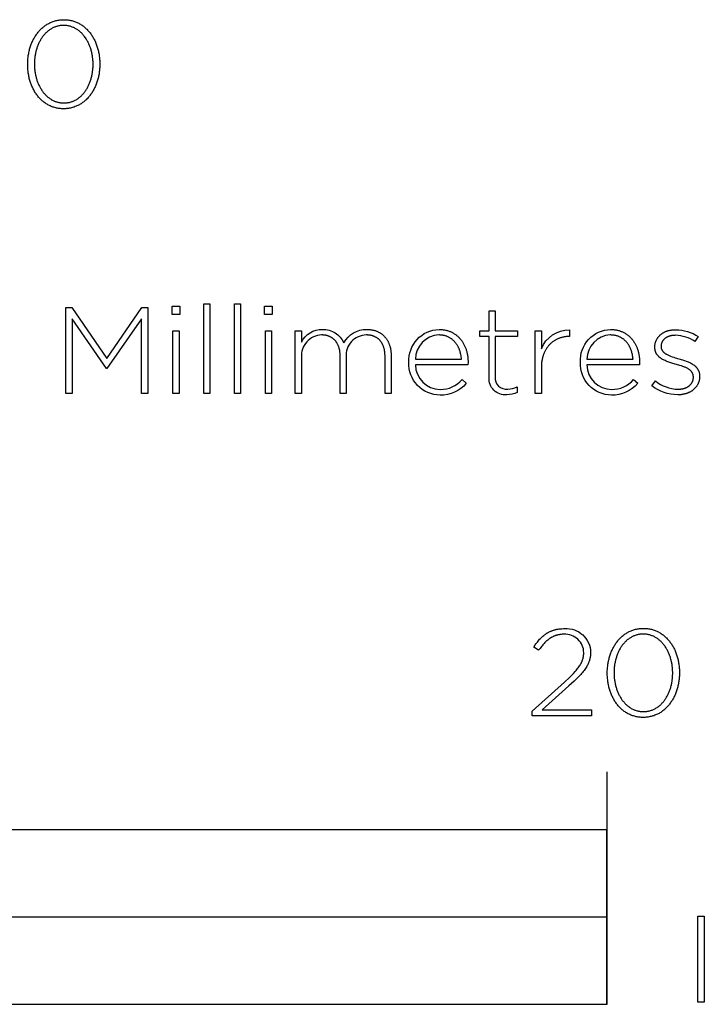
# Model space of a CAD drawing. Extents: x -432 to 3537, y -605 to 4078.
# Drawn here: x 407 to 525, y -605 to -435 of the extents above; entities that cross this region are included whole.
import ezdxf

# ---------------------------------------------------------------- set-up
doc = ezdxf.new("R2010")
doc.units = 0
doc.header["$LTSCALE"] = 165
doc.layers.add('FISHER_PAYKEL', color=7, linetype='CONTINUOUS')

msp = doc.modelspace()

# ---------------------------------------------------------------- linework, layer by layer
at = {"layer": 'FISHER_PAYKEL'}
msp.add_line((508, -564.68), (508, -604.69), dxfattribs=at)
for points in [[(408.46, -443.03), (408.46, -442.99), (408.46, -442.8), (408.47, -442.61), (408.47, -442.42), (408.49, -442.23), (408.5, -442.05), (408.52, -441.86), (408.54, -441.67), (408.57, -441.49), (408.6, -441.31), (408.63, -441.13), (408.67, -440.95), (408.71, -440.77), (408.75, -440.59), (408.79, -440.42), (408.84, -440.24), (408.9, -440.07), (408.95, -439.9), (409.01, -439.74), (409.07, -439.57), (409.14, -439.41), (409.2, -439.25), (409.27, -439.09), (409.35, -438.93), (409.42, -438.77), (409.5, -438.62), (409.59, -438.47), (409.67, -438.33), (409.76, -438.18), (409.85, -438.04), (409.95, -437.9), (410.04, -437.77), (410.14, -437.63), (410.24, -437.5), (410.35, -437.37), (410.46, -437.25), (410.57, -437.13), (410.68, -437.01), (410.8, -436.9), (410.92, -436.79), (411.04, -436.68), (411.16, -436.58), (411.29, -436.48), (411.42, -436.38), (411.55, -436.29), (411.68, -436.2), (411.82, -436.11), (411.96, -436.03), (412.1, -435.96), (412.25, -435.88), (412.39, -435.81), (412.54, -435.75), (412.69, -435.69), (412.85, -435.63), (413, -435.58), (413.16, -435.54), (413.32, -435.49), (413.48, -435.46), (413.65, -435.42), (413.81, -435.4), (413.98, -435.37), (414.15, -435.36), (414.33, -435.34), (414.5, -435.34), (414.68, -435.33), (414.86, -435.34), (415.03, -435.34), (415.2, -435.36), (415.37, -435.37), (415.54, -435.4), (415.71, -435.42), (415.87, -435.46), (416.04, -435.49), (416.2, -435.53), (416.35, -435.58), (416.51, -435.63), (416.66, -435.69), (416.81, -435.75), (416.96, -435.81), (417.1, -435.88), (417.25, -435.95), (417.39, -436.02), (417.53, -436.1), (417.66, -436.19), (417.8, -436.28), (417.93, -436.37), (418.06, -436.46), (418.18, -436.56), (418.3, -436.67), (418.42, -436.77), (418.54, -436.88), (418.66, -436.99), (418.77, -437.11), (418.88, -437.23), (418.99, -437.35), (419.09, -437.48), (419.19, -437.61), (419.29, -437.74), (419.39, -437.88), (419.48, -438.01), (419.57, -438.16), (419.66, -438.3), (419.74, -438.44), (419.82, -438.59), (419.9, -438.74), (419.98, -438.9), (420.05, -439.05), (420.12, -439.21), (420.19, -439.37), (420.25, -439.54), (420.31, -439.7), (420.37, -439.87), (420.43, -440.04), (420.48, -440.21), (420.52, -440.38), (420.57, -440.55), (420.61, -440.73), (420.65, -440.91), (420.69, -441.09), (420.72, -441.27), (420.75, -441.45), (420.77, -441.63), (420.79, -441.82), (420.81, -442), (420.83, -442.19), (420.84, -442.38), (420.85, -442.57), (420.85, -442.76), (420.86, -442.95), (420.86, -442.99), (420.85, -443.18), (420.85, -443.37), (420.84, -443.56), (420.83, -443.75), (420.81, -443.94), (420.79, -444.12), (420.77, -444.31), (420.74, -444.49), (420.72, -444.68), (420.68, -444.86), (420.65, -445.04), (420.61, -445.22), (420.57, -445.39), (420.52, -445.57), (420.47, -445.74), (420.42, -445.91), (420.36, -446.08), (420.31, -446.25), (420.24, -446.41), (420.18, -446.58), (420.11, -446.74), (420.04, -446.9), (419.97, -447.06), (419.89, -447.21), (419.81, -447.36), (419.73, -447.51), (419.64, -447.66), (419.56, -447.8), (419.46, -447.95), (419.37, -448.08), (419.27, -448.22), (419.17, -448.35), (419.07, -448.48), (418.97, -448.61), (418.86, -448.73), (418.75, -448.86), (418.63, -448.97), (418.52, -449.09), (418.4, -449.2), (418.28, -449.3), (418.15, -449.41), (418.03, -449.51), (417.9, -449.6), (417.77, -449.7), (417.63, -449.79), (417.49, -449.87), (417.36, -449.95), (417.21, -450.03), (417.07, -450.1), (416.92, -450.17), (416.77, -450.23), (416.62, -450.29), (416.47, -450.35), (416.31, -450.4), (416.16, -450.45), (416, -450.49), (415.83, -450.53), (415.67, -450.56), (415.5, -450.59), (415.33, -450.61), (415.16, -450.63), (414.99, -450.64), (414.81, -450.65), (414.64, -450.65), (414.46, -450.65), (414.28, -450.64), (414.11, -450.63), (413.94, -450.61), (413.77, -450.59), (413.6, -450.56), (413.44, -450.53), (413.28, -450.49), (413.12, -450.45), (412.96, -450.4), (412.81, -450.35), (412.65, -450.3), (412.5, -450.24), (412.35, -450.17), (412.21, -450.11), (412.06, -450.03), (411.92, -449.96), (411.79, -449.88), (411.65, -449.79), (411.52, -449.71), (411.39, -449.61), (411.26, -449.52), (411.13, -449.42), (411.01, -449.32), (410.89, -449.21), (410.77, -449.1), (410.66, -448.99), (410.54, -448.87), (410.43, -448.75), (410.33, -448.63), (410.22, -448.5), (410.12, -448.37), (410.02, -448.24), (409.93, -448.11), (409.83, -447.97), (409.74, -447.83), (409.65, -447.68), (409.57, -447.54), (409.49, -447.39), (409.41, -447.24), (409.33, -447.08), (409.26, -446.93), (409.19, -446.77), (409.12, -446.61), (409.06, -446.45), (409, -446.28), (408.94, -446.12), (408.89, -445.95), (408.84, -445.78), (408.79, -445.6), (408.74, -445.43), (408.7, -445.25), (408.66, -445.08), (408.63, -444.9), (408.6, -444.72), (408.57, -444.53), (408.54, -444.35), (408.52, -444.17), (408.5, -443.98), (408.49, -443.79), (408.47, -443.6), (408.47, -443.42), (408.46, -443.23)], [(419.7, -443.03), (419.7, -442.99), (419.7, -442.83), (419.7, -442.67), (419.69, -442.51), (419.68, -442.35), (419.67, -442.19), (419.65, -442.03), (419.63, -441.87), (419.61, -441.72), (419.59, -441.56), (419.56, -441.4), (419.53, -441.25), (419.5, -441.1), (419.47, -440.95), (419.43, -440.79), (419.39, -440.64), (419.35, -440.5), (419.3, -440.35), (419.25, -440.2), (419.2, -440.06), (419.15, -439.92), (419.1, -439.78), (419.04, -439.64), (418.98, -439.5), (418.92, -439.37), (418.85, -439.24), (418.78, -439.11), (418.71, -438.98), (418.64, -438.85), (418.57, -438.73), (418.49, -438.6), (418.41, -438.48), (418.33, -438.37), (418.25, -438.25), (418.16, -438.14), (418.07, -438.03), (417.98, -437.93), (417.89, -437.82), (417.8, -437.72), (417.7, -437.62), (417.6, -437.53), (417.5, -437.44), (417.4, -437.35), (417.29, -437.26), (417.18, -437.18), (417.07, -437.1), (416.96, -437.02), (416.85, -436.95), (416.73, -436.88), (416.62, -436.82), (416.5, -436.76), (416.38, -436.7), (416.25, -436.65), (416.13, -436.6), (416, -436.55), (415.87, -436.51), (415.74, -436.47), (415.61, -436.44), (415.48, -436.41), (415.34, -436.39), (415.2, -436.36), (415.06, -436.35), (414.92, -436.34), (414.78, -436.33), (414.64, -436.33), (414.49, -436.33), (414.35, -436.34), (414.21, -436.35), (414.07, -436.36), (413.93, -436.38), (413.8, -436.41), (413.66, -436.44), (413.53, -436.47), (413.4, -436.51), (413.27, -436.55), (413.15, -436.59), (413.02, -436.64), (412.9, -436.7), (412.78, -436.75), (412.66, -436.81), (412.54, -436.88), (412.43, -436.95), (412.32, -437.02), (412.21, -437.09), (412.1, -437.17), (411.99, -437.25), (411.89, -437.34), (411.79, -437.42), (411.69, -437.51), (411.59, -437.61), (411.49, -437.71), (411.4, -437.81), (411.31, -437.91), (411.22, -438.01), (411.13, -438.12), (411.05, -438.23), (410.96, -438.35), (410.88, -438.46), (410.81, -438.58), (410.73, -438.7), (410.66, -438.82), (410.59, -438.95), (410.52, -439.08), (410.45, -439.21), (410.39, -439.34), (410.33, -439.47), (410.27, -439.61), (410.21, -439.75), (410.16, -439.89), (410.1, -440.03), (410.06, -440.17), (410.01, -440.31), (409.96, -440.46), (409.92, -440.61), (409.88, -440.76), (409.85, -440.91), (409.81, -441.06), (409.78, -441.21), (409.75, -441.36), (409.73, -441.52), (409.7, -441.68), (409.68, -441.83), (409.67, -441.99), (409.65, -442.15), (409.64, -442.31), (409.62, -442.63), (409.62, -442.95), (409.62, -442.99), (409.62, -443.15), (409.62, -443.31), (409.63, -443.47), (409.64, -443.63), (409.65, -443.79), (409.67, -443.95), (409.69, -444.11), (409.71, -444.26), (409.73, -444.42), (409.76, -444.57), (409.79, -444.73), (409.82, -444.88), (409.85, -445.03), (409.89, -445.18), (409.93, -445.33), (409.97, -445.48), (410.02, -445.62), (410.06, -445.77), (410.11, -445.91), (410.17, -446.06), (410.22, -446.2), (410.28, -446.33), (410.34, -446.47), (410.4, -446.61), (410.47, -446.74), (410.53, -446.87), (410.6, -447), (410.67, -447.13), (410.75, -447.25), (410.83, -447.37), (410.9, -447.49), (410.99, -447.61), (411.07, -447.72), (411.15, -447.84), (411.24, -447.95), (411.33, -448.05), (411.43, -448.16), (411.52, -448.26), (411.62, -448.36), (411.72, -448.45), (411.82, -448.54), (411.92, -448.63), (412.02, -448.72), (412.13, -448.8), (412.24, -448.88), (412.35, -448.96), (412.47, -449.03), (412.58, -449.1), (412.7, -449.16), (412.82, -449.22), (412.94, -449.28), (413.06, -449.33), (413.19, -449.38), (413.31, -449.43), (413.44, -449.47), (413.57, -449.51), (413.7, -449.54), (413.84, -449.57), (413.97, -449.6), (414.11, -449.62), (414.25, -449.64), (414.39, -449.65), (414.53, -449.65), (414.68, -449.66), (414.82, -449.65), (414.97, -449.65), (415.11, -449.64), (415.25, -449.62), (415.38, -449.6), (415.52, -449.57), (415.65, -449.55), (415.78, -449.51), (415.91, -449.47), (416.04, -449.43), (416.17, -449.39), (416.29, -449.34), (416.42, -449.29), (416.54, -449.23), (416.65, -449.17), (416.77, -449.1), (416.89, -449.04), (417, -448.96), (417.11, -448.89), (417.22, -448.81), (417.32, -448.73), (417.43, -448.64), (417.53, -448.56), (417.63, -448.47), (417.73, -448.37), (417.82, -448.27), (417.92, -448.17), (418.01, -448.07), (418.1, -447.96), (418.19, -447.86), (418.27, -447.74), (418.35, -447.63), (418.43, -447.51), (418.51, -447.4), (418.59, -447.28), (418.66, -447.15), (418.73, -447.03), (418.8, -446.9), (418.87, -446.77), (418.93, -446.64), (418.99, -446.5), (419.05, -446.37), (419.11, -446.23), (419.16, -446.09), (419.21, -445.95), (419.26, -445.81), (419.31, -445.66), (419.35, -445.52), (419.39, -445.37), (419.43, -445.22), (419.47, -445.07), (419.5, -444.92), (419.54, -444.77), (419.56, -444.61), (419.59, -444.46), (419.61, -444.3), (419.63, -444.15), (419.65, -443.99), (419.67, -443.83), (419.68, -443.67), (419.69, -443.51), (419.7, -443.35), (419.7, -443.19)], [(438.73, -484.21), (439.77, -484.21), (439.77, -499.65), (438.73, -499.65)], [(444.02, -484.21), (445.07, -484.21), (445.07, -499.65), (444.02, -499.65)], [(415.01, -484.84), (416.05, -484.84), (422.06, -493.6), (428.06, -484.84), (429.11, -484.84), (429.11, -499.65), (428, -499.65), (428, -486.79), (422.08, -495.32), (421.99, -495.32), (416.08, -486.79), (416.08, -499.65), (415.01, -499.65)], [(433.3, -484.63), (434.61, -484.63), (434.61, -486.05), (433.3, -486.05)], [(449.19, -484.63), (450.49, -484.63), (450.49, -486.05), (449.19, -486.05)], [(433.43, -488.86), (434.48, -488.86), (434.48, -499.65), (433.43, -499.65)], [(449.32, -488.86), (450.36, -488.86), (450.36, -499.65), (449.32, -499.65)], [(508.1, -547.72), (508.1, -547.68), (508.1, -547.49), (508.1, -547.3), (508.11, -547.11), (508.12, -546.92), (508.14, -546.73), (508.16, -546.55), (508.18, -546.36), (508.21, -546.18), (508.24, -546), (508.27, -545.82), (508.3, -545.64), (508.34, -545.46), (508.39, -545.28), (508.43, -545.11), (508.48, -544.93), (508.53, -544.76), (508.59, -544.59), (508.65, -544.42), (508.71, -544.26), (508.77, -544.09), (508.84, -543.93), (508.91, -543.77), (508.98, -543.62), (509.06, -543.46), (509.14, -543.31), (509.22, -543.16), (509.31, -543.01), (509.4, -542.87), (509.49, -542.73), (509.58, -542.59), (509.68, -542.45), (509.78, -542.32), (509.88, -542.19), (509.99, -542.06), (510.1, -541.94), (510.21, -541.82), (510.32, -541.7), (510.44, -541.59), (510.55, -541.48), (510.68, -541.37), (510.8, -541.26), (510.93, -541.16), (511.06, -541.07), (511.19, -540.98), (511.32, -540.89), (511.46, -540.8), (511.6, -540.72), (511.74, -540.64), (511.88, -540.57), (512.03, -540.5), (512.18, -540.44), (512.33, -540.38), (512.48, -540.32), (512.64, -540.27), (512.8, -540.22), (512.96, -540.18), (513.12, -540.15), (513.29, -540.11), (513.45, -540.08), (513.62, -540.06), (513.79, -540.04), (513.97, -540.03), (514.14, -540.02), (514.32, -540.02), (514.5, -540.02), (514.67, -540.03), (514.84, -540.04), (515.01, -540.06), (515.18, -540.08), (515.35, -540.11), (515.51, -540.14), (515.68, -540.18), (515.84, -540.22), (515.99, -540.27), (516.15, -540.32), (516.3, -540.37), (516.45, -540.43), (516.6, -540.5), (516.74, -540.56), (516.89, -540.64), (517.03, -540.71), (517.17, -540.79), (517.3, -540.88), (517.44, -540.97), (517.57, -541.06), (517.69, -541.15), (517.82, -541.25), (517.94, -541.35), (518.06, -541.46), (518.18, -541.57), (518.3, -541.68), (518.41, -541.8), (518.52, -541.92), (518.63, -542.04), (518.73, -542.17), (518.83, -542.3), (518.93, -542.43), (519.03, -542.57), (519.12, -542.7), (519.21, -542.84), (519.3, -542.99), (519.38, -543.13), (519.46, -543.28), (519.54, -543.43), (519.62, -543.59), (519.69, -543.74), (519.76, -543.9), (519.83, -544.06), (519.89, -544.22), (519.95, -544.39), (520.01, -544.56), (520.06, -544.73), (520.11, -544.9), (520.16, -545.07), (520.21, -545.24), (520.25, -545.42), (520.29, -545.6), (520.32, -545.78), (520.35, -545.96), (520.38, -546.14), (520.41, -546.32), (520.43, -546.51), (520.45, -546.69), (520.46, -546.88), (520.48, -547.07), (520.48, -547.26), (520.49, -547.45), (520.49, -547.64), (520.49, -547.68), (520.49, -547.87), (520.48, -548.06), (520.48, -548.25), (520.46, -548.44), (520.45, -548.63), (520.43, -548.81), (520.41, -549), (520.38, -549.18), (520.35, -549.36), (520.32, -549.55), (520.28, -549.73), (520.24, -549.9), (520.2, -550.08), (520.16, -550.26), (520.11, -550.43), (520.06, -550.6), (520, -550.77), (519.94, -550.94), (519.88, -551.1), (519.82, -551.27), (519.75, -551.43), (519.68, -551.59), (519.6, -551.74), (519.53, -551.9), (519.45, -552.05), (519.37, -552.2), (519.28, -552.35), (519.19, -552.49), (519.1, -552.63), (519.01, -552.77), (518.91, -552.91), (518.81, -553.04), (518.71, -553.17), (518.6, -553.3), (518.49, -553.42), (518.38, -553.54), (518.27, -553.66), (518.15, -553.77), (518.03, -553.89), (517.91, -553.99), (517.79, -554.1), (517.66, -554.2), (517.53, -554.29), (517.4, -554.38), (517.27, -554.47), (517.13, -554.56), (516.99, -554.64), (516.85, -554.72), (516.71, -554.79), (516.56, -554.86), (516.41, -554.92), (516.26, -554.98), (516.11, -555.04), (515.95, -555.09), (515.79, -555.13), (515.63, -555.18), (515.47, -555.21), (515.31, -555.25), (515.14, -555.27), (514.97, -555.3), (514.8, -555.32), (514.63, -555.33), (514.45, -555.34), (514.27, -555.34), (514.1, -555.34), (513.92, -555.33), (513.75, -555.32), (513.58, -555.3), (513.41, -555.28), (513.24, -555.25), (513.08, -555.22), (512.92, -555.18), (512.76, -555.14), (512.6, -555.09), (512.44, -555.04), (512.29, -554.99), (512.14, -554.93), (511.99, -554.86), (511.85, -554.79), (511.7, -554.72), (511.56, -554.65), (511.42, -554.57), (511.29, -554.48), (511.15, -554.39), (511.02, -554.3), (510.9, -554.21), (510.77, -554.11), (510.65, -554.01), (510.53, -553.9), (510.41, -553.79), (510.29, -553.68), (510.18, -553.56), (510.07, -553.44), (509.96, -553.32), (509.86, -553.19), (509.76, -553.06), (509.66, -552.93), (509.56, -552.79), (509.47, -552.66), (509.38, -552.52), (509.29, -552.37), (509.21, -552.23), (509.13, -552.08), (509.05, -551.93), (508.97, -551.77), (508.9, -551.62), (508.83, -551.46), (508.76, -551.3), (508.7, -551.14), (508.64, -550.97), (508.58, -550.8), (508.53, -550.64), (508.47, -550.46), (508.43, -550.29), (508.38, -550.12), (508.34, -549.94), (508.3, -549.76), (508.27, -549.58), (508.23, -549.4), (508.2, -549.22), (508.18, -549.04), (508.16, -548.85), (508.14, -548.67), (508.12, -548.48), (508.11, -548.29), (508.1, -548.1), (508.1, -547.91)], [(519.34, -547.72), (519.34, -547.68), (519.34, -547.52), (519.33, -547.36), (519.33, -547.2), (519.32, -547.04), (519.3, -546.88), (519.29, -546.72), (519.27, -546.56), (519.25, -546.4), (519.22, -546.25), (519.2, -546.09), (519.17, -545.94), (519.14, -545.78), (519.1, -545.63), (519.06, -545.48), (519.02, -545.33), (518.98, -545.18), (518.94, -545.04), (518.89, -544.89), (518.84, -544.75), (518.79, -544.61), (518.73, -544.46), (518.67, -544.33), (518.61, -544.19), (518.55, -544.05), (518.49, -543.92), (518.42, -543.79), (518.35, -543.66), (518.28, -543.54), (518.2, -543.41), (518.13, -543.29), (518.05, -543.17), (517.97, -543.05), (517.88, -542.94), (517.8, -542.83), (517.71, -542.72), (517.62, -542.61), (517.53, -542.51), (517.43, -542.41), (517.34, -542.31), (517.24, -542.21), (517.14, -542.12), (517.03, -542.03), (516.93, -541.95), (516.82, -541.87), (516.71, -541.79), (516.6, -541.71), (516.49, -541.64), (516.37, -541.57), (516.25, -541.51), (516.13, -541.45), (516.01, -541.39), (515.89, -541.33), (515.77, -541.29), (515.64, -541.24), (515.51, -541.2), (515.38, -541.16), (515.25, -541.13), (515.11, -541.1), (514.98, -541.07), (514.84, -541.05), (514.7, -541.04), (514.56, -541.02), (514.42, -541.02), (514.27, -541.02), (514.13, -541.02), (513.99, -541.02), (513.85, -541.04), (513.71, -541.05), (513.57, -541.07), (513.43, -541.1), (513.3, -541.13), (513.17, -541.16), (513.04, -541.2), (512.91, -541.24), (512.78, -541.28), (512.66, -541.33), (512.54, -541.38), (512.42, -541.44), (512.3, -541.5), (512.18, -541.57), (512.07, -541.63), (511.96, -541.7), (511.85, -541.78), (511.74, -541.86), (511.63, -541.94), (511.53, -542.02), (511.42, -542.11), (511.32, -542.2), (511.23, -542.3), (511.13, -542.39), (511.04, -542.49), (510.95, -542.6), (510.86, -542.7), (510.77, -542.81), (510.68, -542.92), (510.6, -543.03), (510.52, -543.15), (510.44, -543.27), (510.37, -543.39), (510.29, -543.51), (510.22, -543.64), (510.16, -543.77), (510.09, -543.9), (510.02, -544.03), (509.96, -544.16), (509.9, -544.3), (509.85, -544.43), (509.79, -544.57), (509.74, -544.72), (509.69, -544.86), (509.65, -545), (509.6, -545.15), (509.56, -545.3), (509.52, -545.44), (509.48, -545.59), (509.45, -545.75), (509.42, -545.9), (509.39, -546.05), (509.36, -546.21), (509.34, -546.36), (509.32, -546.52), (509.3, -546.68), (509.29, -546.84), (509.27, -546.99), (509.26, -547.32), (509.25, -547.64), (509.25, -547.68), (509.25, -547.84), (509.26, -548), (509.27, -548.16), (509.28, -548.32), (509.29, -548.48), (509.3, -548.64), (509.32, -548.79), (509.34, -548.95), (509.37, -549.11), (509.39, -549.26), (509.42, -549.41), (509.45, -549.57), (509.49, -549.72), (509.53, -549.87), (509.57, -550.02), (509.61, -550.17), (509.65, -550.31), (509.7, -550.46), (509.75, -550.6), (509.8, -550.74), (509.86, -550.88), (509.92, -551.02), (509.98, -551.16), (510.04, -551.29), (510.1, -551.43), (510.17, -551.56), (510.24, -551.69), (510.31, -551.81), (510.39, -551.94), (510.46, -552.06), (510.54, -552.18), (510.62, -552.3), (510.71, -552.41), (510.79, -552.52), (510.88, -552.63), (510.97, -552.74), (511.06, -552.84), (511.16, -552.94), (511.25, -553.04), (511.35, -553.14), (511.45, -553.23), (511.56, -553.32), (511.66, -553.41), (511.77, -553.49), (511.88, -553.57), (511.99, -553.64), (512.1, -553.72), (512.22, -553.78), (512.34, -553.85), (512.46, -553.91), (512.58, -553.97), (512.7, -554.02), (512.82, -554.07), (512.95, -554.12), (513.08, -554.16), (513.21, -554.2), (513.34, -554.23), (513.48, -554.26), (513.61, -554.29), (513.75, -554.31), (513.89, -554.32), (514.03, -554.33), (514.17, -554.34), (514.32, -554.34), (514.46, -554.34), (514.61, -554.33), (514.75, -554.32), (514.89, -554.31), (515.02, -554.29), (515.16, -554.26), (515.29, -554.23), (515.42, -554.2), (515.55, -554.16), (515.68, -554.12), (515.81, -554.08), (515.93, -554.03), (516.05, -553.97), (516.17, -553.92), (516.29, -553.86), (516.41, -553.79), (516.52, -553.72), (516.64, -553.65), (516.75, -553.58), (516.86, -553.5), (516.96, -553.42), (517.07, -553.33), (517.17, -553.24), (517.27, -553.15), (517.37, -553.06), (517.46, -552.96), (517.55, -552.86), (517.65, -552.76), (517.74, -552.65), (517.82, -552.54), (517.91, -552.43), (517.99, -552.32), (518.07, -552.2), (518.15, -552.08), (518.22, -551.96), (518.3, -551.84), (518.37, -551.71), (518.44, -551.58), (518.5, -551.45), (518.57, -551.32), (518.63, -551.19), (518.69, -551.05), (518.74, -550.92), (518.8, -550.78), (518.85, -550.63), (518.9, -550.49), (518.95, -550.35), (518.99, -550.2), (519.03, -550.05), (519.07, -549.91), (519.11, -549.76), (519.14, -549.61), (519.17, -549.45), (519.2, -549.3), (519.23, -549.15), (519.25, -548.99), (519.27, -548.83), (519.29, -548.68), (519.3, -548.52), (519.32, -548.36), (519.33, -548.2), (519.33, -548.04), (519.34, -547.88)], [(0, -604.68), (508, -604.68), (508, -574.68), (0, -574.68)], [(254, -604.68), (508, -604.68), (508, -589.68), (254, -589.68)], [(523.66, -589.53), (524.77, -589.53), (524.77, -604.34), (523.66, -604.34)]]:
    msp.add_lwpolyline(points, close=True, dxfattribs=at)
for points in [[(487.77, -496.88), (487.77, -489.81), (486.19, -489.81), (486.19, -488.86), (487.77, -488.86), (487.77, -485.41), (488.82, -485.41), (488.82, -488.86), (492.64, -488.86), (492.64, -489.81), (488.82, -489.81), (488.82, -496.77, 0.493822), (491, -498.86, 0.113369), (492.6, -498.49), (492.6, -499.46, -0.115806), (490.82, -499.84, -0.467163)], [(454.46, -488.86), (455.51, -488.86), (455.51, -490.79, -0.284781), (459.14, -488.61, -0.303442), (462.82, -490.94, -0.285642), (466.75, -488.61), (466.87, -488.61), (466.99, -488.61), (467.11, -488.62), (467.22, -488.63), (467.34, -488.64), (467.45, -488.65), (467.56, -488.67), (467.67, -488.69), (467.78, -488.71), (467.89, -488.74), (467.99, -488.76), (468.1, -488.79), (468.2, -488.82), (468.3, -488.86), (468.4, -488.89), (468.49, -488.93), (468.59, -488.97), (468.68, -489.01), (468.78, -489.06), (468.87, -489.11), (468.96, -489.16), (469.04, -489.21), (469.13, -489.26), (469.21, -489.32), (469.29, -489.38), (469.37, -489.44), (469.45, -489.5), (469.53, -489.56), (469.6, -489.63), (469.67, -489.7), (469.75, -489.77), (469.81, -489.84), (469.88, -489.92), (469.95, -490), (470.01, -490.07), (470.07, -490.16), (470.13, -490.24), (470.19, -490.32), (470.24, -490.41), (470.3, -490.5), (470.35, -490.59), (470.4, -490.68), (470.44, -490.77), (470.49, -490.87), (470.53, -490.96), (470.57, -491.06), (470.61, -491.16), (470.65, -491.27), (470.68, -491.37), (470.72, -491.47), (470.75, -491.58), (470.77, -491.69), (470.8, -491.8), (470.82, -491.91), (470.85, -492.03), (470.86, -492.14), (470.88, -492.26), (470.9, -492.38), (470.91, -492.49), (470.92, -492.62), (470.93, -492.74), (470.93, -492.86), (470.94, -492.99), (470.94, -493.11), (470.94, -499.65), (469.89, -499.65), (469.89, -493.24), (469.89, -493.02), (469.88, -492.92), (469.88, -492.82), (469.87, -492.71), (469.86, -492.61), (469.85, -492.51), (469.83, -492.41), (469.82, -492.32), (469.8, -492.22), (469.78, -492.13), (469.77, -492.04), (469.74, -491.95), (469.72, -491.86), (469.7, -491.77), (469.67, -491.68), (469.64, -491.6), (469.61, -491.52), (469.58, -491.44), (469.55, -491.36), (469.51, -491.28), (469.48, -491.2), (469.44, -491.13), (469.4, -491.05), (469.36, -490.98), (469.32, -490.91), (469.27, -490.84), (469.23, -490.78), (469.18, -490.71), (469.13, -490.65), (469.08, -490.59), (469.03, -490.53), (468.98, -490.47), (468.92, -490.41), (468.87, -490.36), (468.81, -490.31), (468.75, -490.25), (468.69, -490.21), (468.63, -490.16), (468.57, -490.11), (468.5, -490.07), (468.44, -490.02), (468.37, -489.98), (468.3, -489.95), (468.23, -489.91), (468.16, -489.87), (468.09, -489.84), (468.01, -489.81), (467.94, -489.78), (467.86, -489.75), (467.79, -489.72), (467.71, -489.7), (467.63, -489.68), (467.54, -489.66), (467.46, -489.64), (467.38, -489.62), (467.29, -489.61), (467.21, -489.6), (467.12, -489.58), (467.03, -489.58), (466.94, -489.57), (466.85, -489.56), (466.76, -489.56), (466.66, -489.56, 0.437768), (463.22, -493.37), (463.22, -499.65), (462.18, -499.65), (462.18, -493.18), (462.17, -493.08), (462.17, -492.97), (462.17, -492.87), (462.16, -492.77), (462.15, -492.67), (462.14, -492.57), (462.13, -492.48), (462.12, -492.38), (462.1, -492.29), (462.09, -492.19), (462.07, -492.1), (462.05, -492.01), (462.03, -491.92), (462, -491.84), (461.98, -491.75), (461.95, -491.67), (461.92, -491.58), (461.89, -491.5), (461.86, -491.42), (461.83, -491.35), (461.79, -491.27), (461.76, -491.19), (461.72, -491.12), (461.68, -491.05), (461.64, -490.98), (461.6, -490.91), (461.55, -490.84), (461.51, -490.78), (461.46, -490.71), (461.41, -490.65), (461.36, -490.59), (461.31, -490.53), (461.26, -490.47), (461.21, -490.41), (461.15, -490.36), (461.09, -490.31), (461.04, -490.26), (460.98, -490.21), (460.92, -490.16), (460.85, -490.11), (460.79, -490.07), (460.73, -490.03), (460.66, -489.99), (460.59, -489.95), (460.52, -489.91), (460.45, -489.88), (460.38, -489.84), (460.31, -489.81), (460.24, -489.78), (460.16, -489.75), (460.08, -489.73), (460.01, -489.7), (459.93, -489.68), (459.85, -489.66), (459.77, -489.64), (459.69, -489.62), (459.6, -489.61), (459.52, -489.6), (459.43, -489.59), (459.35, -489.58), (459.26, -489.57), (459.17, -489.56), (459.08, -489.56), (458.99, -489.56, 0.418675), (455.51, -493.43), (455.51, -499.65), (454.46, -499.65)], [(474, -494.28), (474, -494.24, -0.421309), (479.17, -488.61), (479.31, -488.61), (479.45, -488.61), (479.59, -488.62), (479.73, -488.64), (479.86, -488.65), (480, -488.67), (480.13, -488.69), (480.26, -488.72), (480.39, -488.75), (480.52, -488.78), (480.64, -488.82), (480.76, -488.85), (480.89, -488.9), (481.01, -488.94), (481.12, -488.99), (481.24, -489.04), (481.35, -489.09), (481.46, -489.15), (481.57, -489.21), (481.68, -489.27), (481.79, -489.34), (481.89, -489.41), (481.99, -489.48), (482.09, -489.55), (482.19, -489.63), (482.29, -489.71), (482.38, -489.79), (482.47, -489.87), (482.56, -489.96), (482.65, -490.05), (482.73, -490.14), (482.81, -490.23), (482.89, -490.33), (482.97, -490.43), (483.05, -490.53), (483.12, -490.63), (483.19, -490.74), (483.26, -490.84), (483.33, -490.95), (483.39, -491.07), (483.45, -491.18), (483.51, -491.29), (483.57, -491.41), (483.62, -491.53), (483.68, -491.65), (483.72, -491.78), (483.77, -491.9), (483.82, -492.03), (483.86, -492.16), (483.9, -492.29), (483.93, -492.42), (483.97, -492.55), (484, -492.68), (484.03, -492.82), (484.05, -492.96), (484.08, -493.1), (484.1, -493.24), (484.12, -493.38), (484.13, -493.52), (484.14, -493.67), (484.15, -493.81), (484.16, -493.96), (484.17, -494.11), (484.17, -494.26), (484.15, -494.68), (475.11, -494.68, 0.408707), (479.38, -498.93, 0.219306), (483.12, -497.24), (483.85, -497.87, -0.226293), (479.34, -499.91, -0.42519)], [(495.71, -488.86), (496.76, -488.86), (496.76, -491.93, -0.308908), (501.59, -488.69), (501.59, -489.83), (501.48, -489.83), (501.36, -489.83), (501.24, -489.84), (501.13, -489.84), (501.01, -489.85), (500.9, -489.87), (500.78, -489.88), (500.67, -489.9), (500.55, -489.92), (500.44, -489.94), (500.33, -489.97), (500.22, -490), (500.11, -490.03), (500, -490.06), (499.89, -490.1), (499.78, -490.14), (499.68, -490.18), (499.57, -490.23), (499.47, -490.27), (499.37, -490.32), (499.27, -490.38), (499.17, -490.43), (499.07, -490.49), (498.97, -490.55), (498.88, -490.61), (498.78, -490.68), (498.69, -490.75), (498.6, -490.82), (498.51, -490.89), (498.42, -490.97), (498.34, -491.05), (498.25, -491.13), (498.17, -491.21), (498.09, -491.3), (498.01, -491.39), (497.94, -491.48), (497.86, -491.58), (497.79, -491.67), (497.72, -491.77), (497.65, -491.87), (497.59, -491.98), (497.52, -492.09), (497.46, -492.2), (497.4, -492.31), (497.34, -492.42), (497.29, -492.54), (497.24, -492.66), (497.19, -492.78), (497.14, -492.91), (497.1, -493.03), (497.05, -493.16), (497.01, -493.29), (496.98, -493.43), (496.94, -493.56), (496.91, -493.7), (496.88, -493.85), (496.86, -493.99), (496.83, -494.14), (496.81, -494.29), (496.8, -494.44), (496.78, -494.59), (496.77, -494.75), (496.76, -494.9), (496.76, -495.07), (496.76, -495.23), (496.76, -499.65), (495.71, -499.65)], [(503.48, -494.28), (503.48, -494.24, -0.421309), (508.65, -488.61), (508.79, -488.61), (508.93, -488.61), (509.07, -488.62), (509.21, -488.64), (509.35, -488.65), (509.48, -488.67), (509.61, -488.69), (509.74, -488.72), (509.87, -488.75), (510, -488.78), (510.13, -488.82), (510.25, -488.85), (510.37, -488.9), (510.49, -488.94), (510.61, -488.99), (510.72, -489.04), (510.84, -489.09), (510.95, -489.15), (511.06, -489.21), (511.17, -489.27), (511.27, -489.34), (511.38, -489.41), (511.48, -489.48), (511.58, -489.55), (511.67, -489.63), (511.77, -489.71), (511.86, -489.79), (511.95, -489.87), (512.04, -489.96), (512.13, -490.05), (512.22, -490.14), (512.3, -490.23), (512.38, -490.33), (512.46, -490.43), (512.53, -490.53), (512.6, -490.63), (512.68, -490.74), (512.74, -490.84), (512.81, -490.95), (512.87, -491.07), (512.94, -491.18), (513, -491.29), (513.05, -491.41), (513.11, -491.53), (513.16, -491.65), (513.21, -491.78), (513.25, -491.9), (513.3, -492.03), (513.34, -492.16), (513.38, -492.29), (513.42, -492.42), (513.45, -492.55), (513.48, -492.68), (513.51, -492.82), (513.54, -492.96), (513.56, -493.1), (513.58, -493.24), (513.6, -493.38), (513.62, -493.52), (513.63, -493.67), (513.64, -493.81), (513.64, -493.96), (513.65, -494.11), (513.65, -494.26), (513.63, -494.68), (504.59, -494.68, 0.408707), (508.87, -498.93, 0.219306), (512.6, -497.24), (513.33, -497.87, -0.226293), (508.82, -499.91, -0.42519)], [(515.74, -498.3), (516.36, -497.47, 0.165534), (520.27, -498.89), (520.4, -498.89), (520.47, -498.89), (520.54, -498.88), (520.6, -498.88), (520.67, -498.87), (520.74, -498.86), (520.8, -498.85), (520.87, -498.84), (520.93, -498.83), (520.99, -498.82), (521.06, -498.81), (521.12, -498.79), (521.18, -498.78), (521.24, -498.76), (521.3, -498.74), (521.36, -498.73), (521.41, -498.71), (521.47, -498.69), (521.53, -498.67), (521.58, -498.64), (521.64, -498.62), (521.69, -498.59), (521.74, -498.57), (521.8, -498.54), (521.85, -498.52), (521.9, -498.49), (521.95, -498.46), (521.99, -498.43), (522.04, -498.4), (522.09, -498.36), (522.13, -498.33), (522.18, -498.3), (522.22, -498.26), (522.26, -498.23), (522.3, -498.19), (522.34, -498.15), (522.38, -498.11), (522.42, -498.07), (522.45, -498.03), (522.49, -497.99), (522.52, -497.95), (522.55, -497.91), (522.58, -497.87), (522.61, -497.82), (522.64, -497.78), (522.66, -497.73), (522.69, -497.68), (522.71, -497.64), (522.74, -497.59), (522.76, -497.54), (522.78, -497.49), (522.8, -497.44), (522.81, -497.39), (522.83, -497.34), (522.84, -497.28), (522.85, -497.23), (522.86, -497.18), (522.87, -497.12), (522.88, -497.07), (522.89, -497.01), (522.89, -496.95), (522.89, -496.9), (522.89, -496.84), (522.89, -496.79), (522.89, -496.74), (522.89, -496.68), (522.89, -496.65), (522.88, -496.62), (522.88, -496.59), (522.88, -496.57), (522.87, -496.54), (522.87, -496.51), (522.86, -496.48), (522.86, -496.46), (522.85, -496.43), (522.85, -496.41), (522.84, -496.38), (522.83, -496.35), (522.82, -496.33), (522.82, -496.3), (522.81, -496.28), (522.8, -496.26), (522.79, -496.23), (522.78, -496.21), (522.77, -496.18), (522.76, -496.16), (522.75, -496.14), (522.73, -496.11), (522.72, -496.09), (522.71, -496.07), (522.7, -496.05), (522.68, -496.02), (522.67, -496), (522.66, -495.98), (522.63, -495.94), (522.6, -495.9), (522.56, -495.86), (522.53, -495.82), (522.5, -495.78), (522.46, -495.74), (522.42, -495.7), (522.38, -495.67), (522.34, -495.63), (522.3, -495.59), (522.26, -495.56), (522.21, -495.53), (522.17, -495.49), (522.12, -495.46), (522.07, -495.43), (522.02, -495.4), (521.97, -495.37), (521.92, -495.34), (521.81, -495.28), (521.7, -495.22), (521.59, -495.17), (521.47, -495.12), (521.35, -495.07), (521.23, -495.02), (521.1, -494.97), (520.84, -494.88), (520.57, -494.8), (520.01, -494.64), (519.34, -494.44), (519, -494.34), (518.67, -494.23), (518.51, -494.17), (518.35, -494.11), (518.2, -494.05), (518.04, -493.98), (517.9, -493.92), (517.75, -493.84), (517.61, -493.77), (517.54, -493.73), (517.47, -493.69), (517.41, -493.65), (517.34, -493.6), (517.28, -493.56), (517.22, -493.52), (517.16, -493.47), (517.1, -493.42), (517.04, -493.37), (516.98, -493.33), (516.93, -493.27), (516.88, -493.22), (516.83, -493.17), (516.78, -493.11), (516.73, -493.06), (516.69, -493), (516.64, -492.94), (516.62, -492.91), (516.6, -492.88), (516.58, -492.85), (516.56, -492.82), (516.55, -492.79), (516.53, -492.75), (516.51, -492.72), (516.49, -492.69), (516.48, -492.65), (516.46, -492.62), (516.45, -492.59), (516.43, -492.55), (516.42, -492.52), (516.4, -492.48), (516.39, -492.45), (516.38, -492.41), (516.37, -492.37), (516.36, -492.34), (516.35, -492.3), (516.34, -492.26), (516.33, -492.22), (516.32, -492.18), (516.31, -492.14), (516.3, -492.1), (516.3, -492.06), (516.29, -492.02), (516.28, -491.94), (516.27, -491.85), (516.27, -491.77), (516.27, -491.68), (516.27, -491.63), (516.27, -491.55), (516.27, -491.47), (516.28, -491.39), (516.29, -491.31), (516.29, -491.23), (516.31, -491.16), (516.32, -491.08), (516.34, -491), (516.35, -490.93), (516.37, -490.86), (516.39, -490.78), (516.42, -490.71), (516.44, -490.64), (516.47, -490.57), (516.5, -490.5), (516.53, -490.43), (516.56, -490.37), (516.6, -490.3), (516.64, -490.24), (516.67, -490.17), (516.72, -490.11), (516.76, -490.05), (516.8, -489.99), (516.85, -489.93), (516.89, -489.87), (516.94, -489.81), (516.99, -489.75), (517.05, -489.7), (517.1, -489.64), (517.15, -489.59), (517.21, -489.54), (517.27, -489.49), (517.33, -489.44), (517.39, -489.39), (517.46, -489.35), (517.52, -489.3), (517.59, -489.26), (517.65, -489.22), (517.72, -489.18), (517.79, -489.14), (517.86, -489.1), (517.94, -489.06), (518.01, -489.03), (518.09, -488.99), (518.17, -488.96), (518.24, -488.93), (518.32, -488.9), (518.41, -488.87), (518.49, -488.85), (518.57, -488.82), (518.66, -488.8), (518.74, -488.78), (518.83, -488.76), (518.92, -488.74), (519.01, -488.72), (519.1, -488.71), (519.19, -488.69), (519.28, -488.68), (519.38, -488.67), (519.47, -488.66), (519.57, -488.66), (519.66, -488.65), (519.76, -488.65), (519.86, -488.65, -0.138805), (523.73, -489.83), (523.17, -490.7, 0.142738), (519.82, -489.62), (519.68, -489.63), (519.54, -489.63), (519.48, -489.64), (519.41, -489.64), (519.34, -489.65), (519.28, -489.66), (519.22, -489.67), (519.15, -489.68), (519.09, -489.69), (519.03, -489.7), (518.97, -489.72), (518.91, -489.73), (518.85, -489.75), (518.8, -489.77), (518.74, -489.78), (518.69, -489.8), (518.63, -489.82), (518.58, -489.84), (518.53, -489.86), (518.47, -489.89), (518.42, -489.91), (518.37, -489.93), (518.33, -489.96), (518.28, -489.99), (518.23, -490.01), (518.19, -490.04), (518.14, -490.07), (518.1, -490.1), (518.06, -490.13), (518.01, -490.16), (517.97, -490.19), (517.94, -490.22), (517.9, -490.26), (517.86, -490.29), (517.83, -490.33), (517.79, -490.36), (517.76, -490.4), (517.73, -490.44), (517.7, -490.47), (517.67, -490.51), (517.64, -490.55), (517.61, -490.59), (517.58, -490.63), (517.56, -490.67), (517.54, -490.71), (517.51, -490.76), (517.49, -490.8), (517.47, -490.84), (517.45, -490.89), (517.44, -490.93), (517.42, -490.98), (517.41, -491.02), (517.39, -491.07), (517.38, -491.12), (517.37, -491.16), (517.36, -491.21), (517.35, -491.26), (517.35, -491.31), (517.34, -491.36), (517.34, -491.41), (517.34, -491.46), (517.34, -491.51), (517.34, -491.55), (517.34, -491.58), (517.34, -491.61), (517.34, -491.63), (517.34, -491.66), (517.34, -491.69), (517.35, -491.71), (517.35, -491.74), (517.35, -491.77), (517.36, -491.79), (517.36, -491.82), (517.37, -491.84), (517.37, -491.87), (517.38, -491.89), (517.39, -491.92), (517.4, -491.94), (517.4, -491.97), (517.41, -491.99), (517.42, -492.01), (517.43, -492.04), (517.44, -492.06), (517.45, -492.08), (517.46, -492.11), (517.47, -492.13), (517.48, -492.15), (517.5, -492.17), (517.51, -492.2), (517.52, -492.22), (517.53, -492.24), (517.55, -492.26), (517.56, -492.28), (517.58, -492.3), (517.59, -492.32), (517.61, -492.34), (517.62, -492.36), (517.66, -492.4), (517.69, -492.44), (517.73, -492.48), (517.76, -492.52), (517.8, -492.55), (517.84, -492.59), (517.89, -492.63), (517.93, -492.66), (517.97, -492.69), (518.02, -492.73), (518.07, -492.76), (518.12, -492.79), (518.17, -492.82), (518.22, -492.85), (518.27, -492.88), (518.38, -492.94), (518.49, -493), (518.61, -493.05), (518.73, -493.1), (518.85, -493.16), (518.98, -493.2), (519.24, -493.3), (519.51, -493.39), (519.79, -493.48), (520.37, -493.64), (521.03, -493.84), (521.35, -493.94), (521.67, -494.05), (521.83, -494.11), (521.98, -494.18), (522.13, -494.24), (522.28, -494.31), (522.42, -494.38), (522.56, -494.46), (522.63, -494.5), (522.69, -494.54), (522.76, -494.58), (522.82, -494.62), (522.89, -494.67), (522.95, -494.71), (523.01, -494.76), (523.07, -494.8), (523.13, -494.85), (523.18, -494.9), (523.24, -494.95), (523.29, -495), (523.34, -495.05), (523.39, -495.11), (523.44, -495.16), (523.48, -495.22), (523.53, -495.28), (523.57, -495.34), (523.61, -495.4), (523.65, -495.46), (523.68, -495.52), (523.72, -495.59), (523.75, -495.65), (523.78, -495.72), (523.81, -495.79), (523.84, -495.86), (523.86, -495.94), (523.88, -496.01), (523.9, -496.09), (523.92, -496.16), (523.93, -496.24), (523.94, -496.33), (523.95, -496.41), (523.96, -496.49), (523.96, -496.58), (523.96, -496.67), (523.96, -496.71), (523.96, -496.8), (523.96, -496.89), (523.95, -496.98), (523.94, -497.06), (523.93, -497.15), (523.92, -497.23), (523.9, -497.32), (523.89, -497.4), (523.87, -497.48), (523.84, -497.56), (523.82, -497.64), (523.79, -497.72), (523.77, -497.79), (523.74, -497.87), (523.7, -497.94), (523.67, -498.02), (523.63, -498.09), (523.59, -498.16), (523.55, -498.23), (523.51, -498.29), (523.47, -498.36), (523.42, -498.43), (523.37, -498.49), (523.32, -498.55), (523.27, -498.62), (523.22, -498.68), (523.16, -498.73), (523.11, -498.79), (523.05, -498.85), (522.99, -498.9), (522.93, -498.96), (522.87, -499.01), (522.8, -499.06), (522.74, -499.11), (522.67, -499.16), (522.6, -499.2), (522.53, -499.25), (522.46, -499.29), (522.39, -499.33), (522.31, -499.37), (522.24, -499.41), (522.16, -499.45), (522.08, -499.48), (522, -499.52), (521.92, -499.55), (521.84, -499.58), (521.76, -499.61), (521.67, -499.64), (521.59, -499.67), (521.5, -499.69), (521.41, -499.71), (521.33, -499.73), (521.24, -499.75), (521.15, -499.77), (521.06, -499.79), (520.96, -499.8), (520.87, -499.82), (520.78, -499.83), (520.68, -499.84), (520.59, -499.85), (520.49, -499.85), (520.4, -499.86), (520.3, -499.86), (520.2, -499.86, -0.161907)], [(483.03, -493.75), (483.02, -493.54), (482.99, -493.34), (482.96, -493.14), (482.93, -492.94), (482.88, -492.75), (482.86, -492.65), (482.83, -492.55), (482.81, -492.46), (482.78, -492.36), (482.75, -492.27), (482.71, -492.17), (482.68, -492.08), (482.64, -491.99), (482.61, -491.9), (482.57, -491.81), (482.52, -491.72), (482.48, -491.64), (482.44, -491.55), (482.39, -491.47), (482.34, -491.38), (482.29, -491.3), (482.24, -491.22), (482.19, -491.14), (482.14, -491.06), (482.08, -490.99), (482.02, -490.91), (481.96, -490.84), (481.9, -490.77), (481.84, -490.69), (481.77, -490.63), (481.71, -490.56), (481.64, -490.49), (481.57, -490.43), (481.5, -490.37), (481.42, -490.31), (481.35, -490.25), (481.27, -490.2), (481.19, -490.14), (481.11, -490.09), (481.03, -490.04), (480.94, -490), (480.86, -489.95), (480.77, -489.91), (480.68, -489.87), (480.59, -489.83), (480.5, -489.79), (480.4, -489.76), (480.31, -489.73), (480.21, -489.7), (480.11, -489.67), (480.01, -489.65), (479.9, -489.63), (479.8, -489.61), (479.69, -489.6), (479.58, -489.58), (479.47, -489.57), (479.36, -489.57), (479.24, -489.56), (479.13, -489.56, 0.398008), (475.11, -493.75)], [(512.52, -493.75), (512.5, -493.54), (512.48, -493.34), (512.45, -493.14), (512.41, -492.94), (512.37, -492.75), (512.34, -492.65), (512.32, -492.55), (512.29, -492.46), (512.26, -492.36), (512.23, -492.27), (512.2, -492.17), (512.16, -492.08), (512.13, -491.99), (512.09, -491.9), (512.05, -491.81), (512.01, -491.72), (511.97, -491.64), (511.92, -491.55), (511.88, -491.47), (511.83, -491.38), (511.78, -491.3), (511.73, -491.22), (511.67, -491.14), (511.62, -491.06), (511.56, -490.99), (511.51, -490.91), (511.45, -490.84), (511.38, -490.77), (511.32, -490.69), (511.26, -490.63), (511.19, -490.56), (511.12, -490.49), (511.05, -490.43), (510.98, -490.37), (510.91, -490.31), (510.83, -490.25), (510.75, -490.2), (510.67, -490.14), (510.59, -490.09), (510.51, -490.04), (510.43, -490), (510.34, -489.95), (510.25, -489.91), (510.16, -489.87), (510.07, -489.83), (509.98, -489.79), (509.89, -489.76), (509.79, -489.73), (509.69, -489.7), (509.59, -489.67), (509.49, -489.65), (509.39, -489.63), (509.28, -489.61), (509.17, -489.6), (509.06, -489.58), (508.95, -489.57), (508.84, -489.57), (508.73, -489.56), (508.61, -489.56, 0.398008), (504.59, -493.75)], [(495.16, -554.26), (500.74, -549.27), (501.59, -548.48), (501.96, -548.11), (502.29, -547.76), (502.59, -547.42), (502.73, -547.26), (502.87, -547.1), (502.99, -546.95), (503.11, -546.79), (503.21, -546.64), (503.32, -546.49), (503.41, -546.34), (503.5, -546.2), (503.58, -546.05), (503.65, -545.91), (503.68, -545.84), (503.72, -545.77), (503.75, -545.7), (503.78, -545.63), (503.8, -545.56), (503.83, -545.49), (503.86, -545.42), (503.88, -545.35), (503.9, -545.28), (503.92, -545.21), (503.94, -545.14), (503.96, -545.07), (503.97, -545), (503.99, -544.93), (504, -544.85), (504.01, -544.78), (504.02, -544.71), (504.03, -544.64), (504.03, -544.57), (504.04, -544.5), (504.04, -544.43), (504.05, -544.35), (504.05, -544.28), (504.05, -544.21, 0.425719), (500.67, -541.04), (500.49, -541.04), (500.32, -541.05), (500.15, -541.06), (500.07, -541.07), (499.99, -541.08), (499.91, -541.09), (499.83, -541.11), (499.75, -541.12), (499.67, -541.14), (499.59, -541.16), (499.51, -541.17), (499.44, -541.2), (499.36, -541.22), (499.28, -541.24), (499.21, -541.26), (499.14, -541.29), (499.06, -541.32), (498.99, -541.35), (498.92, -541.38), (498.85, -541.41), (498.78, -541.44), (498.71, -541.47), (498.64, -541.51), (498.57, -541.54), (498.5, -541.58), (498.43, -541.62), (498.37, -541.66), (498.23, -541.75), (498.1, -541.84), (497.98, -541.93), (497.85, -542.03), (497.72, -542.14), (497.6, -542.25), (497.48, -542.36), (497.35, -542.48), (497.23, -542.61), (497.11, -542.74), (497, -542.87), (496.88, -543.01), (496.76, -543.16), (496.53, -543.46), (496.29, -543.79), (495.46, -543.24), (495.71, -542.88), (495.83, -542.71), (495.96, -542.54), (496.08, -542.37), (496.21, -542.21), (496.34, -542.06), (496.47, -541.91), (496.61, -541.77), (496.74, -541.63), (496.88, -541.5), (497.02, -541.37), (497.17, -541.25), (497.32, -541.13), (497.39, -541.07), (497.47, -541.02), (497.54, -540.97), (497.62, -540.91), (497.7, -540.86), (497.78, -540.81), (497.86, -540.77), (497.95, -540.72), (498.03, -540.68), (498.11, -540.63), (498.2, -540.59), (498.29, -540.55), (498.37, -540.51), (498.46, -540.48), (498.55, -540.44), (498.64, -540.41), (498.74, -540.37), (498.83, -540.34), (498.93, -540.31), (499.02, -540.29), (499.12, -540.26), (499.22, -540.23), (499.32, -540.21), (499.43, -540.19), (499.53, -540.17), (499.63, -540.15), (499.85, -540.12), (500.07, -540.1), (500.3, -540.08), (500.54, -540.07), (500.78, -540.07, -0.426189), (505.23, -544.13), (505.23, -544.17), (505.22, -544.26), (505.22, -544.36), (505.22, -544.45), (505.21, -544.54), (505.2, -544.63), (505.2, -544.72), (505.18, -544.81), (505.17, -544.9), (505.16, -544.99), (505.14, -545.08), (505.12, -545.16), (505.11, -545.25), (505.08, -545.34), (505.06, -545.42), (505.04, -545.51), (505.01, -545.59), (504.98, -545.67), (504.95, -545.76), (504.92, -545.84), (504.89, -545.93), (504.85, -546.01), (504.81, -546.09), (504.78, -546.17), (504.74, -546.26), (504.69, -546.34), (504.65, -546.42), (504.55, -546.59), (504.45, -546.75), (504.34, -546.92), (504.22, -547.09), (504.1, -547.25), (503.97, -547.42), (503.82, -547.6), (503.68, -547.77), (503.52, -547.95), (503.18, -548.31), (502.81, -548.69), (502.4, -549.08), (501.49, -549.92), (496.91, -554.03), (505.38, -554.03), (505.38, -555.08), (495.16, -555.08)]]:
    msp.add_lwpolyline(points, format="xyb", close=True, dxfattribs=at)

doc.saveas('drawing.dxf')
